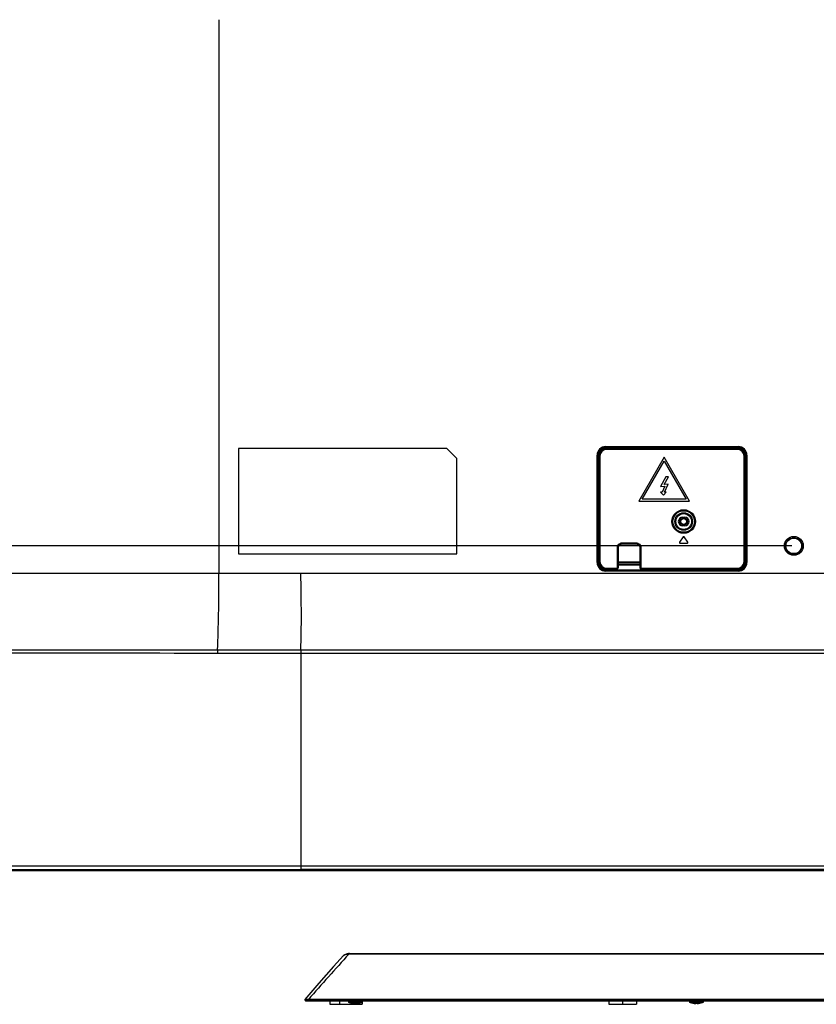
# Model space of a CAD drawing. Units: millimetres. Extents: x 6 to 831, y 116 to 556.
# Drawn here: x 576 to 658, y 243 to 344 of the extents above; entities that cross this region are included whole.
import ezdxf

# ---------------------------------------------------------------- set-up
doc = ezdxf.new("R2010")
doc.units = ezdxf.units.MM
doc.header["$LTSCALE"] = 46.255
doc.header["$PDMODE"] = 33
doc.header["$PDSIZE"] = 1
doc.layers.get('0').update_dxf_attribs({"linetype": 'CONTINUOUS'})
doc.layers.get('Defpoints').update_dxf_attribs({"linetype": 'CONTINUOUS'})
for name, color, linetype in [('3_ALL_AXES', 7, 'CONTINUOUS'), ('7_ALL_FEATURES', 7, 'CONTINUOUS'), ('DEF_DRAFT_DIM', 7, 'CONTINUOUS')]:
    doc.layers.add(name, color=color, linetype=linetype)
doc.styles.get("Standard").update_dxf_attribs({"font": 'txt', "width": 0.8})
doc.dimstyles.new('DIMSTYLE_8', dxfattribs={"dimtxt": 5, "dimasz": 3, "dimexe": 0.8, "dimexo": 0.2, "dimgap": 1.25, "dimtad": 1, "dimlfac": 5, "dimdsep": 46, "dimtxsty": 'Standard', "dimblk": 'OPEN', "dimblk1": 'OPEN', "dimblk2": 'OPEN', "dimcen": 0.09, "dimadec": 0, "dimazin": 0, "dimtp": 0.5, "dimtm": 0.5, "dimtfac": 1, "dimtofl": 0, "dimtmove": 0, "dimatfit": 3, "dimldrblk": 'OPEN', "dimfxl": 0, "dimtolj": 1, "dimarcsym": 0})

# ---------------------------------------------------------------- blocks, each defined once
blk = doc.blocks.new('_OPEN')
at = {"color": 0, "linetype": 'ByBlock'}
for p, q in [((0, 0), (-1, 0.117)), ((-1, -0.117), (0, 0)), ((-1, 0), (0, 0))]:
    blk.add_line(p, q, dxfattribs=at)
blk = doc.blocks.new('*D17')
at = {"layer": 'DEF_DRAFT_DIM', "color": 0, "linetype": 'Continuous', "lineweight": -2}
for p, q in [((655.3, 289.61), (515.94, 289.61)), ((516.74, 259.29), (516.74, 286.61)), ((547.35, 256.29), (515.94, 256.29))]:
    blk.add_line(p, q, dxfattribs=at)
at = {"layer": 'Defpoints', "color": 0, "linetype": 'Continuous'}
for p in [(516.74, 289.61), (655.5, 289.61), (547.55, 256.29)]:
    blk.add_point(p, dxfattribs=at)
at = {"layer": 'DEF_DRAFT_DIM', "color": 0, "linetype": 'Continuous', "lineweight": -2, "xscale": 3, "yscale": 3, "zscale": 3}
for p, rotation in [((516.74, 289.61), 90), ((516.74, 256.29), 270)]:
    blk.add_blockref('_OPEN', p, dxfattribs=dict(at, rotation=rotation))
at = {"layer": 'DEF_DRAFT_DIM', "color": 0, "linetype": 'Continuous', "insert": (510.49, 272.71), "char_height": 5, "attachment_point": 2, "rotation": 90}
blk.add_mtext('\\A1;166.6', dxfattribs=at)
blk = doc.blocks.new('*D18')
at = {"layer": 'DEF_DRAFT_DIM', "color": 0, "linetype": 'Continuous', "lineweight": -2}
for p, q in [((655.3, 349.61), (515.94, 349.61)), ((516.74, 292.61), (516.74, 346.61)), ((655.3, 289.61), (515.94, 289.61))]:
    blk.add_line(p, q, dxfattribs=at)
at = {"layer": 'Defpoints', "color": 0, "linetype": 'Continuous'}
for p in [(516.74, 349.61), (655.5, 349.61), (655.5, 289.61)]:
    blk.add_point(p, dxfattribs=at)
at = {"layer": 'DEF_DRAFT_DIM', "color": 0, "linetype": 'Continuous', "lineweight": -2, "xscale": 3, "yscale": 3, "zscale": 3}
for p, rotation in [((516.74, 349.61), 90), ((516.74, 289.61), 270)]:
    blk.add_blockref('_OPEN', p, dxfattribs=dict(at, rotation=rotation))
at = {"layer": 'DEF_DRAFT_DIM', "color": 0, "linetype": 'Continuous', "insert": (510.49, 321.75), "char_height": 5, "attachment_point": 2, "rotation": 90}
blk.add_mtext('\\A1;300', dxfattribs=at)

msp = doc.modelspace()

# ---------------------------------------------------------------- linework, layer by layer
at = {"layer": '3_ALL_AXES', "color": 7, "linetype": 'Continuous'}
for p, q in [((644.1036, 292.555), (644.3036, 292.555)), ((644.3036, 291.655), (644.1036, 291.655)), ((644.1537, 290.5225), (643.7858, 289.9707)), ((644.6214, 289.9707), (644.2535, 290.5225)), ((643.8357, 289.8774), (644.5715, 289.8774)), ((604.9036, 256.785), (679.8181, 256.785)), ((679.7742, 256.385), (604.9036, 256.385)), ((604.9036, 256.3616), (679.7716, 256.3616)), ((679.7676, 256.325), (604.9036, 256.325)), ((677.2276, 247.7018), (609.8385, 247.7018)), ((606.7563, 244.711), (605.3064, 243.057)), ((666.421, 243.057), (605.3064, 243.057)), ((605.3264, 243.057), (605.3307, 243.0083)), ((605.3307, 243.0083), (666.4227, 243.0083)), ((605.4303, 242.917), (666.6679, 242.917)), ((605.7003, 243.0083), (605.6969, 243.057)), ((609.8036, 242.917), (609.8036, 242.757)), ((611.2036, 242.757), (609.8036, 242.757)), ((610.155, 242.674), (610.1336, 242.6788)), ((610.8523, 242.674), (610.8736, 242.6788)), ((611.2036, 242.917), (611.2036, 242.757)), ((644.8036, 242.917), (644.8036, 242.757)), ((646.2036, 242.757), (644.8036, 242.757)), ((645.155, 242.674), (645.1336, 242.6788)), ((645.8523, 242.674), (645.8736, 242.6788)), ((646.2036, 242.917), (646.2036, 242.757))]:
    msp.add_line(p, q, dxfattribs=at)
for points in [[(609.9082, 247.7609), (609.7989, 247.757), (609.681, 247.743), (609.5743, 247.7191), (609.4789, 247.6856), (609.3951, 247.6426), (609.3234, 247.5903), (609.2814, 247.5491)], [(609.2814, 247.5491), (608.2722, 246.4213), (606.7563, 244.711)], [(605.3307, 243.0083), (605.3311, 243.0045), (605.335, 242.9869), (605.342, 242.9702), (605.3518, 242.9551), (605.3642, 242.942), (605.3787, 242.9314), (605.395, 242.9235), (605.4124, 242.9187), (605.4303, 242.917)]]:
    msp.add_lwpolyline(points, dxfattribs=at)
for centre, radius, start, end in [((644.1036, 292.105), 0.45, 90, 270), ((644.3036, 292.105), 0.45, 270, 90), ((644.2036, 290.4892), 0.06, 33.690068, 146.309932), ((643.8357, 289.9374), 0.06, 146.309932, 270), ((644.5715, 289.9374), 0.06, 270, 33.690068), ((904.699, -20.3977), 398.5224, 137.721574, 138.617787)]:
    msp.add_arc(centre, radius, start, end, dxfattribs=at)
for points, knots in [([(609.2814, 247.5491), (609.3371, 247.6111), (609.5268, 247.7002), (609.7251, 247.7072), (609.8385, 247.7018)], [0, 0, 0, 0, 0.42333713, 1, 1, 1, 1]), ([(609.8385, 247.7018), (609.844, 247.718), (609.861, 247.7471), (609.8933, 247.7609), (609.9082, 247.7609)], [0, 0, 0, 0, 0.53600658, 1, 1, 1, 1]), ([(605.7789, 242.917), (605.7591, 242.917), (605.716, 242.9409), (605.7019, 242.9851), (605.7003, 243.0083)], [0, 0, 0, 0, 0.46007013, 1, 1, 1, 1])]:
    msp.add_open_spline(points, degree=3, knots=knots, dxfattribs=at)
at = {"layer": '7_ALL_FEATURES', "color": 7, "linetype": 'Continuous'}
for p, q in [((596.5036, 343.605), (596.5036, 286.805)), ((598.5036, 299.585), (598.5036, 288.785)), ((619.9036, 299.585), (598.5036, 299.585)), ((620.9036, 298.585), (619.9036, 299.585)), ((636.2036, 299.7999), (636.2036, 299.6767)), ((636.2036, 299.7999), (649.8036, 299.7999)), ((636.2036, 299.7001), (649.8036, 299.7001)), ((649.8036, 299.6767), (636.2036, 299.6767)), ((636.3036, 299.5102), (636.3036, 299.6302)), ((649.7036, 299.6302), (636.3036, 299.6302)), ((649.7036, 299.61), (636.3036, 299.61)), ((649.7036, 299.5102), (636.3036, 299.5102)), ((649.7036, 299.5102), (649.7036, 299.6302)), ((649.8036, 299.7999), (649.8036, 299.6767)), ((620.9036, 288.785), (620.9036, 298.585)), ((635.3087, 287.905), (635.3087, 298.905)), ((635.3087, 298.905), (635.4319, 298.905)), ((635.4086, 287.905), (635.4086, 298.905)), ((635.4319, 298.905), (635.4319, 287.905)), ((635.4785, 298.805), (635.4785, 288.005)), ((635.5985, 298.805), (635.4785, 298.805)), ((635.4987, 298.805), (635.4987, 288.005)), ((635.5985, 298.805), (635.5985, 288.005)), ((642.2036, 298.705), (639.6036, 294.2017)), ((639.95, 294.4017), (642.2036, 298.305)), ((644.8036, 294.2017), (642.2036, 298.705)), ((642.2036, 298.305), (644.4572, 294.4017)), ((650.4087, 298.805), (650.5288, 298.805)), ((650.4087, 288.005), (650.4087, 298.805)), ((650.5086, 288.005), (650.5086, 298.805)), ((650.5288, 288.005), (650.5288, 298.805)), ((650.6985, 298.905), (650.5753, 298.905)), ((650.5753, 287.905), (650.5753, 298.905)), ((650.5987, 298.905), (650.5987, 287.905)), ((650.6985, 298.905), (650.6985, 287.905)), ((642.3621, 296.6797), (641.8155, 295.6937)), ((642.215, 295.911), (642.6588, 296.6797)), ((642.6588, 296.6797), (642.3621, 296.6797)), ((641.8155, 295.6937), (642.2784, 295.7261)), ((641.8256, 295.1197), (642.1196, 294.8257)), ((641.9956, 295.1197), (641.8256, 295.1197)), ((642.2784, 295.7261), (641.9956, 295.1197)), ((642.1196, 294.8257), (642.4136, 295.1197)), ((642.626, 295.9397), (642.215, 295.911)), ((642.2436, 295.1197), (642.626, 295.9397)), ((642.4136, 295.1197), (642.2436, 295.1197)), ((639.6036, 294.2017), (644.8036, 294.2017)), ((644.4572, 294.4017), (639.95, 294.4017)), ((637.3982, 287.4004), (637.3982, 289.4111)), ((637.3982, 289.4111), (637.4982, 289.4111)), ((637.4982, 287.4004), (637.4982, 289.4111)), ((637.8976, 289.9104), (637.8976, 289.8104)), ((637.8976, 289.9104), (639.3097, 289.9104)), ((637.8976, 289.8104), (639.3097, 289.8104)), ((639.3097, 289.9104), (639.3097, 289.8104)), ((639.709, 289.4111), (639.709, 287.4004)), ((639.809, 289.4111), (639.709, 289.4111)), ((639.809, 289.4111), (639.809, 287.4004)), ((598.5036, 288.785), (620.9036, 288.785)), ((635.5985, 288.005), (635.4785, 288.005)), ((650.4087, 288.005), (650.5288, 288.005)), ((635.3087, 287.905), (635.4319, 287.905)), ((636.2036, 287.0102), (636.2036, 287.1333)), ((636.2036, 287.1333), (649.8036, 287.1333)), ((649.8036, 287.11), (636.2036, 287.11)), ((649.8036, 287.0102), (636.2036, 287.0102)), ((636.3036, 287.2999), (636.3036, 287.1799)), ((636.3036, 287.2999), (637.2978, 287.2999)), ((636.3036, 287.2001), (637.2978, 287.2001)), ((636.3036, 287.1799), (637.2776, 287.1799)), ((637.2776, 287.1799), (637.2978, 287.2001)), ((637.2978, 287.2999), (637.2978, 287.2001)), ((637.3982, 287.4004), (637.4982, 287.4004)), ((637.4196, 287.2387), (637.4395, 287.2587)), ((637.4982, 287.9739), (639.709, 287.9739)), ((639.709, 287.8325), (637.4982, 287.8325)), ((637.4982, 287.705), (639.709, 287.705)), ((637.4982, 287.6701), (639.709, 287.6701)), ((639.809, 287.4004), (639.709, 287.4004)), ((639.7675, 287.2589), (639.7876, 287.2387)), ((639.9094, 287.2999), (639.9094, 287.2001)), ((639.9094, 287.2999), (649.7036, 287.2999)), ((639.9094, 287.2001), (639.9296, 287.1799)), ((639.9094, 287.2001), (649.7036, 287.2001)), ((639.9296, 287.1799), (649.7036, 287.1799)), ((649.7036, 287.2999), (649.7036, 287.1799)), ((649.8036, 287.0102), (649.8036, 287.1333)), ((650.6985, 287.905), (650.5753, 287.905)), ((546.6203, 286.805), (662.3876, 286.805)), ((596.3641, 278.9235), (604.9037, 278.9231)), ((604.9037, 278.9231), (604.9036, 256.325)), ((604.9037, 278.9231), (604.908, 278.9231)), ((604.908, 278.9231), (604.9079, 278.5981)), ((604.9036, 278.5981), (604.9079, 278.5981)), ((544.3879, 256.785), (604.9036, 256.785)), ((542.3756, 256.285), (679.7632, 256.285)), ((544.2756, 256.385), (604.9036, 256.385)), ((604.9036, 256.325), (544.2758, 256.325)), ((604.9036, 256.3616), (544.3255, 256.3616)), ((609.9082, 247.7609), (677.349, 247.7609)), ((607.8696, 242.917), (607.8696, 242.557)), ((607.8696, 242.557), (611.2157, 242.557)), ((608.8608, 242.917), (608.8608, 242.557)), ((610.1558, 242.6754), (610.155, 242.674)), ((610.4336, 242.64), (610.4336, 242.6754)), ((610.5736, 242.6754), (610.5736, 242.64)), ((610.8523, 242.674), (610.8515, 242.6754)), ((611.2157, 242.917), (611.2157, 242.557)), ((636.5102, 242.917), (636.5102, 242.557)), ((636.5102, 242.557), (639.3654, 242.557)), ((637.909, 242.917), (637.909, 242.557)), ((639.3654, 242.917), (639.3654, 242.557)), ((645.1558, 242.6754), (645.155, 242.674)), ((645.4336, 242.64), (645.4336, 242.6754)), ((645.5736, 242.6754), (645.5736, 242.64)), ((645.8523, 242.674), (645.8515, 242.6754))]:
    msp.add_line(p, q, dxfattribs=at)
for points in [[(637.4982, 289.4111), (637.4989, 289.4335), (637.5052, 289.4856), (637.5184, 289.5366), (637.5382, 289.5854), (637.5643, 289.6313), (637.5962, 289.6733), (637.6334, 289.7107), (637.6752, 289.7429), (637.7209, 289.7693), (637.7697, 289.7894), (637.8205, 289.8029), (637.8727, 289.8097), (637.8976, 289.8104)], [(639.3097, 289.8104), (639.332, 289.8098), (639.3842, 289.8034), (639.4352, 289.7902), (639.484, 289.7704), (639.5299, 289.7444), (639.5719, 289.7124), (639.6093, 289.6752), (639.6415, 289.6334), (639.6679, 289.5877), (639.688, 289.539), (639.7015, 289.4881), (639.7082, 289.436), (639.709, 289.4111)], [(637.4391, 287.2582), (637.4597, 287.2822), (637.4766, 287.3099), (637.4889, 287.3398), (637.4961, 287.3711), (637.4982, 287.4004)], [(639.709, 287.4004), (639.7107, 287.3743), (639.7174, 287.3429), (639.7292, 287.3128), (639.7457, 287.2848), (639.7675, 287.2589)]]:
    msp.add_lwpolyline(points, dxfattribs=at)
for centre, radius in [((644.2036, 292.105), 1.2077), ((644.2036, 292.105), 1.1078), ((644.2036, 292.105), 0.905), ((644.2036, 292.105), 0.8051), ((644.2036, 292.105), 0.38), ((644.2036, 292.105), 0.3), ((655.5036, 289.605), 0.9663), ((655.5036, 289.605), 0.8541), ((655.5036, 289.605), 0.8)]:
    msp.add_circle(centre, radius, dxfattribs=at)
for centre, radius, start, end in [((636.2036, 298.905), 0.8949, 90, 180), ((636.2036, 298.905), 0.795, 90, 180), ((636.2036, 298.905), 0.7717, 90, 180), ((636.3036, 298.805), 0.8252, 90, 180), ((636.3036, 298.805), 0.805, 90, 180), ((636.3036, 298.805), 0.7051, 90, 180), ((649.7036, 298.805), 0.8252, 0, 90), ((649.7036, 298.805), 0.805, 0, 90), ((649.7036, 298.805), 0.7051, 0, 90), ((649.8036, 298.905), 0.8949, 0, 90), ((649.8036, 298.905), 0.795, 0, 90), ((649.8036, 298.905), 0.7717, 0, 90), ((636.3036, 288.005), 0.8252, 180, 270), ((636.3036, 288.005), 0.805, 180, 270), ((636.3036, 288.005), 0.7051, 180, 270), ((649.7036, 288.005), 0.8252, 270, 360), ((649.7036, 288.005), 0.805, 270, 360), ((649.7036, 288.005), 0.7051, 270, 360), ((636.2036, 287.905), 0.8949, 180, 270), ((636.2036, 287.905), 0.795, 180, 270), ((636.2036, 287.905), 0.7717, 180, 270), ((637.2978, 287.4004), 0.1005, 270.032555, 359.967445), ((637.2979, 287.4003), 0.2003, 306.952252, 314.809556), ((639.9095, 287.4004), 0.1005, 180.03255, 269.96745), ((649.8036, 287.905), 0.8949, 270, 360), ((649.8036, 287.905), 0.795, 270, 360), ((649.8036, 287.905), 0.7717, 270, 360), ((610.5036, 244.2987), 1.6617, 248.091875, 257.134214), ((610.5036, 244.2987), 1.6602, 257.904826, 267.583475), ((610.5036, 244.5002), 1.8262, 267.803252, 272.196748), ((610.5036, 244.2987), 1.6602, 272.416525, 282.095174), ((610.5036, 244.2987), 1.6617, 282.865786, 291.908125), ((645.5036, 244.2987), 1.6617, 248.091875, 257.134214), ((645.5036, 244.2987), 1.6602, 257.904826, 267.583475), ((645.5036, 244.5002), 1.8262, 267.803252, 272.196748), ((645.5036, 244.2987), 1.6602, 272.416525, 282.095174), ((645.5036, 244.2987), 1.6617, 282.865786, 291.908125)]:
    msp.add_arc(centre, radius, start, end, dxfattribs=at)
for centre, major_axis, start_param, end_param in [((637.2782, 287.3802), (0.1418, 0.1418), -2.35756402, -1.57079633), ((639.9291, 287.3802), (-0.1418, 0.1418), -4.71238898, -3.92562129)]:
    msp.add_ellipse(centre, major_axis=major_axis, ratio=0.99726469, start_param=start_param, end_param=end_param, dxfattribs=at)
for points, knots in [([(637.3982, 289.4111), (637.3982, 289.4761), (637.4242, 289.6074), (637.5352, 289.7734), (637.7013, 289.8845), (637.8326, 289.9104), (637.8976, 289.9104)], [0, 0, 0, 0, 0.25000138, 0.4999946, 0.74998804, 1, 1, 1, 1]), ([(639.3097, 289.9104), (639.3746, 289.9104), (639.506, 289.8845), (639.672, 289.7734), (639.7831, 289.6074), (639.809, 289.4761), (639.809, 289.4111)], [0, 0, 0, 0, 0.25000138, 0.4999946, 0.74998804, 1, 1, 1, 1]), ([(596.3641, 278.9235), (596.4167, 280.1399), (596.4842, 282.7671), (596.5038, 285.3948), (596.5036, 286.805)], [0, 0, 0, 0, 0.46333821, 1, 1, 1, 1]), ([(604.908, 278.9231), (604.9512, 280.1288), (604.98, 282.757), (604.9414, 285.3845), (604.9036, 286.805)], [0, 0, 0, 0, 0.45918667, 1, 1, 1, 1]), ([(549.2517, 278.886), (553.144, 278.8926), (560.9562, 278.9085), (576.6604, 278.9243), (588.4722, 278.924), (596.3641, 278.9235)], [0, 0, 0, 0, 0.24784956, 0.49746495, 1, 1, 1, 1]), ([(596.3641, 278.9235), (596.3632, 278.9023), (596.3598, 278.7959), (596.3588, 278.6894), (596.3587, 278.6041)], [0, 0, 0, 0, 0.19946152, 1, 1, 1, 1]), ([(549.2444, 278.7146), (553.1362, 278.7054), (560.9477, 278.6799), (576.6524, 278.6345), (588.4654, 278.6135), (596.3587, 278.6041)], [0, 0, 0, 0, 0.24780832, 0.49739492, 1, 1, 1, 1])]:
    msp.add_open_spline(points, degree=3, knots=knots, dxfattribs=at)
for points in [[(637.2978, 287.2001), (637.3402, 287.2), (637.3845, 287.2148), (637.4183, 287.2402)], [(639.7677, 287.2587), (639.8039, 287.2225), (639.8583, 287.2), (639.9094, 287.2001)], [(604.908, 278.9231), (623.9782, 278.9225), (643.0485, 278.9216), (662.1188, 278.9199)], [(596.3587, 278.6041), (599.207, 278.6007), (602.0553, 278.5988), (604.9036, 278.5981)], [(604.9079, 278.5981), (623.9765, 278.5934), (643.0452, 278.5877), (662.1138, 278.5807)]]:
    msp.add_open_spline(points, degree=3, dxfattribs=at)

# ---------------------------------------------------------------- dimensions: what is measured, and where the dimension line sits
at = {"layer": 'DEF_DRAFT_DIM', "color": 7, "linetype": 'Continuous'}
for base, p1, p2, picture, middle in [((516.7377, 349.605), (655.5036, 289.605), (655.5036, 349.605), '*D18', (516.7377, 321.745)), ((516.7377, 289.605), (547.551, 256.285), (655.5036, 289.605), '*D17', (516.7377, 272.7114))]:
    dim = msp.add_linear_dim(base=base, p1=p1, p2=p2, angle=90, dimstyle='DIMSTYLE_8', dxfattribs=at)
    dim.commit()
    dim.dimension.update_dxf_attribs({"geometry": picture, "text_midpoint": middle, "dimtype": 160})

doc.saveas('drawing.dxf')
